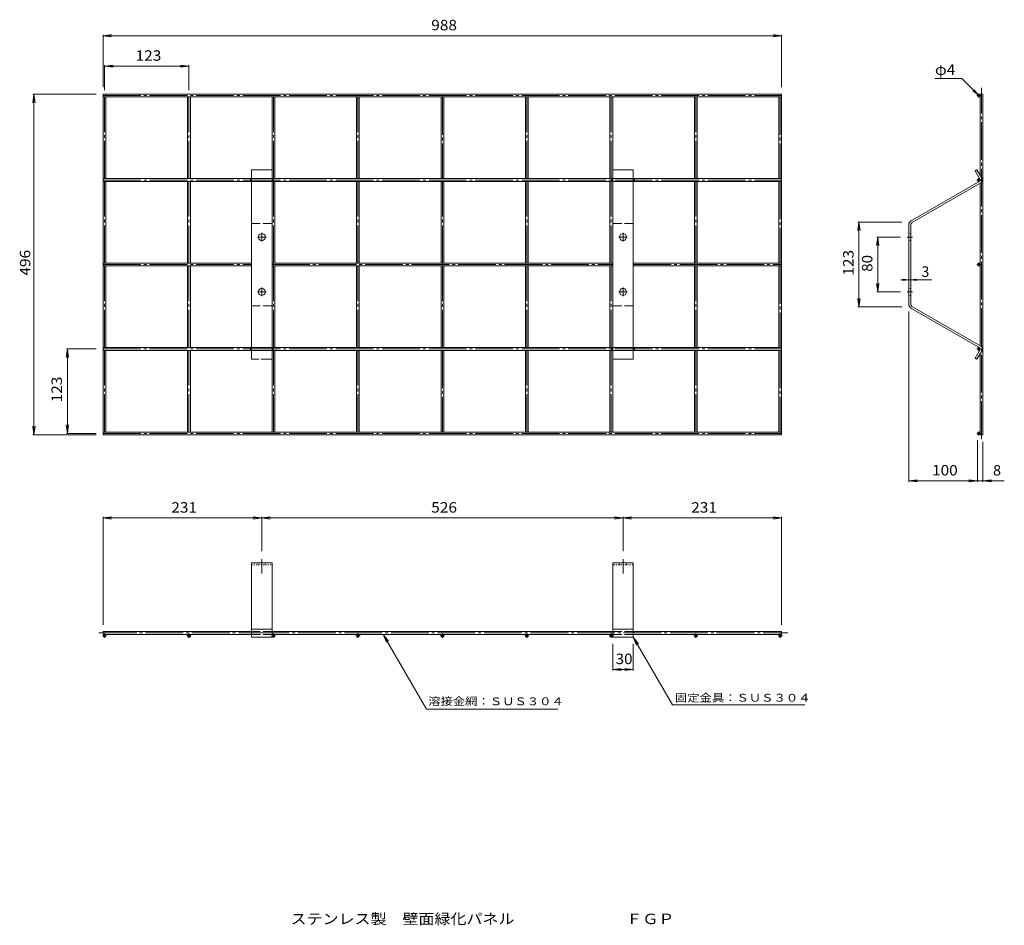
# Model space of a CAD drawing. Units: millimetres. Extents: x -1598 to 1270, y -1351 to 1286.
import ezdxf

# ---------------------------------------------------------------- set-up
doc = ezdxf.new("R2010")
doc.units = ezdxf.units.MM
doc.header["$LTSCALE"] = 10
for name, pattern in [('JWW_CENTER1', [6.773333, 4.233333, -0.846667, 0.846667, -0.846667]), ('JWW_CENTER2', [13.546667, 11.006667, -0.846667, 0.846667, -0.846667]), ('JWW_DASHED1', [0.677333, 0.338667, -0.338667]), ('JWW_DASHED3', [3.386667, 2.54, -0.846667])]:
    doc.linetypes.add(name, pattern=pattern)
for name, color, linetype in [('0-0', 7, 'Continuous'), ('0-2', 7, 'Continuous'), ('0-4', 7, 'Continuous'), ('0-5', 7, 'Continuous'), ('0-F', 7, 'Continuous')]:
    doc.layers.add(name, color=color, linetype=linetype)
doc.styles.add('ＭＳ ゴシック', font='txt', dxfattribs={"height": 1})

msp = doc.modelspace()

# ---------------------------------------------------------------- linework, layer by layer
at = {"layer": '0-0', "color": 4, "linetype": 'Continuous', "lineweight": 9}
for p, q in [((-1354.6, 1069.1), (-1346.6, 1069.1)), ((-1354.6, 1069.1), (-1354.6, 77.1)), ((621.4, 1061.1), (-1354.6, 1061.1)), ((-1108.6, 1069.1), (-1346.6, 1069.1)), ((-1346.6, 1061.1), (-1346.6, 823.1)), ((-1108.6, 1069.1), (-1100.6, 1069.1)), ((-1108.6, 1061.1), (-1108.6, 823.1)), ((-854.6, 1069.1), (-1100.6, 1069.1)), ((-1100.6, 1061.1), (-1100.6, 823.1)), ((-862.6, 1061.1), (-862.6, 823.1)), ((-616.6, 1069.1), (-854.6, 1069.1)), ((-854.6, 1061.1), (-854.6, 823.1)), ((-616.6, 1069.1), (-608.6, 1069.1)), ((-616.6, 1061.1), (-616.6, 823.1)), ((-370.6, 1069.1), (-608.6, 1069.1)), ((-608.6, 1061.1), (-608.6, 823.1)), ((-370.6, 1069.1), (-362.6, 1069.1)), ((-370.6, 823.1), (-370.6, 1061.1)), ((-124.6, 1069.1), (-362.6, 1069.1)), ((-362.6, 823.1), (-362.6, 1061.1)), ((-124.6, 1069.1), (-116.6, 1069.1)), ((-124.6, 1061.1), (-124.6, 823.1)), ((121.4, 1069.1), (-116.6, 1069.1)), ((-116.6, 1061.1), (-116.6, 823.1)), ((121.4, 1069.1), (129.4, 1069.1)), ((121.4, 1061.1), (121.4, 823.1)), ((367.4, 1069.1), (129.4, 1069.1)), ((129.4, 1061.1), (129.4, 823.1)), ((367.4, 1069.1), (375.4, 1069.1)), ((367.4, 1061.1), (367.4, 823.1)), ((613.4, 1069.1), (375.4, 1069.1)), ((375.4, 1061.1), (375.4, 823.1)), ((613.4, 1069.1), (621.4, 1069.1)), ((613.4, 823.1), (613.4, 1061.1)), ((621.4, 77.1), (621.4, 1069.1)), ((1207.7, 1069.1), (1199.7, 1069.1)), ((1199.7, 1069.1), (1199.7, 832.2)), ((1207.7, 1069.1), (1207.7, 77.1)), ((621.4, 823.1), (-1354.6, 823.1)), ((621.4, 815.1), (-1354.6, 815.1)), ((-1346.6, 815.1), (-1346.6, 577.1)), ((-1108.6, 815.1), (-1108.6, 577.1)), ((-1100.6, 815.1), (-1100.6, 577.1)), ((-862.6, 815.1), (-862.6, 577.1)), ((-854.6, 815.1), (-854.6, 577.1)), ((-616.6, 815.1), (-616.6, 577.1)), ((-608.6, 815.1), (-608.6, 577.1)), ((-370.6, 815.1), (-370.6, 577.1)), ((-362.6, 815.1), (-362.6, 577.1)), ((-124.6, 815.1), (-124.6, 577.1)), ((-116.6, 815.1), (-116.6, 577.1)), ((121.4, 815.1), (121.4, 577.1)), ((129.4, 815.1), (129.4, 577.1)), ((367.4, 815.1), (367.4, 577.1)), ((375.4, 815.1), (375.4, 577.1)), ((613.4, 577.1), (613.4, 815.1)), ((1199.7, 820.2), (1199.7, 817.2)), ((1199.7, 809.8), (1199.7, 336.1)), ((-922.6, 577.1), (-1354.6, 577.1)), ((129.4, 577.1), (-862.6, 577.1)), ((621.4, 577.1), (189.4, 577.1)), ((-922.6, 569.1), (-1354.6, 569.1)), ((-1346.6, 569.1), (-1346.6, 331.1)), ((-1108.6, 569.1), (-1108.6, 331.1)), ((-1100.6, 569.1), (-1100.6, 331.1)), ((-862.6, 569.1), (-862.6, 331.1)), ((129.4, 569.1), (-862.6, 569.1)), ((-854.6, 569.1), (-854.6, 331.1)), ((-616.6, 569.1), (-616.6, 331.1)), ((-608.6, 569.1), (-608.6, 331.1)), ((-370.6, 569.1), (-370.6, 331.1)), ((-362.6, 569.1), (-362.6, 331.1)), ((-124.6, 569.1), (-124.6, 331.1)), ((-116.6, 569.1), (-116.6, 331.1)), ((121.4, 569.1), (121.4, 331.1)), ((129.4, 569.1), (129.4, 331.1)), ((621.4, 569.1), (189.4, 569.1)), ((367.4, 569.1), (367.4, 331.1)), ((375.4, 569.1), (375.4, 331.1)), ((613.4, 331.1), (613.4, 569.1)), ((621.4, 331.1), (-1354.6, 331.1)), ((621.4, 323.1), (-1354.6, 323.1)), ((-1346.6, 323.1), (-1346.6, 85.1)), ((-1108.6, 323.1), (-1108.6, 85.1)), ((-1100.6, 323.1), (-1100.6, 85.1)), ((-862.6, 323.1), (-862.6, 85.1)), ((-854.6, 323.1), (-854.6, 85.1)), ((-616.6, 323.1), (-616.6, 85.1)), ((-608.6, 323.1), (-608.6, 85.1)), ((-370.6, 85.1), (-370.6, 323.1)), ((-362.6, 85.1), (-362.6, 323.1)), ((-124.6, 323.1), (-124.6, 85.1)), ((-116.6, 323.1), (-116.6, 85.1)), ((121.4, 323.1), (121.4, 85.1)), ((129.4, 323.1), (129.4, 85.1)), ((367.4, 323.1), (367.4, 85.1)), ((375.4, 323.1), (375.4, 85.1)), ((613.4, 85.1), (613.4, 323.1)), ((1199.7, 328.9), (1199.7, 326)), ((1199.7, 314), (1199.7, 77.1)), ((621.4, 85.1), (-1354.6, 85.1)), ((-1354.6, 77.1), (-1346.6, 77.1)), ((-1108.6, 77.1), (-1354.6, 77.1)), ((-1108.6, 77.1), (-1100.6, 77.1)), ((-862.6, 77.1), (-1100.6, 77.1)), ((-862.6, 77.1), (-854.6, 77.1)), ((-616.6, 77.1), (-854.6, 77.1)), ((-616.6, 77.1), (-608.6, 77.1)), ((-370.6, 77.1), (-608.6, 77.1)), ((-370.6, 77.1), (-362.6, 77.1)), ((-124.6, 77.1), (-362.6, 77.1)), ((-124.6, 77.1), (-116.6, 77.1)), ((121.4, 77.1), (-116.6, 77.1)), ((121.4, 77.1), (129.4, 77.1)), ((367.4, 77.1), (129.4, 77.1)), ((367.4, 77.1), (375.4, 77.1)), ((613.4, 77.1), (375.4, 77.1)), ((613.4, 77.1), (621.4, 77.1)), ((1207.7, 77.1), (1199.7, 77.1)), ((-1354.6, -496), (-1354.6, -504)), ((-922.6, -496), (-1354.6, -496)), ((-922.6, -504), (-1354.6, -504)), ((-362.6, -496), (-862.6, -496)), ((-362.6, -504), (-862.6, -504)), ((129.4, -496), (-370.6, -496)), ((129.4, -504), (-370.6, -504)), ((621.4, -496), (189.4, -496)), ((621.4, -504), (189.4, -504)), ((621.4, -496), (621.4, -504))]:
    msp.add_line(p, q, dxfattribs=at)
at = {"layer": '0-0', "color": 4, "linetype": 'JWW_CENTER2', "lineweight": 9}
for p, q in [((-1354.6, 1065.1), (621.4, 1065.1)), ((-1350.6, 823.1), (-1350.6, 1061.1)), ((-1104.6, 823.1), (-1104.6, 1061.1)), ((-858.6, 823.1), (-858.6, 1061.1)), ((-612.6, 823.1), (-612.6, 1061.1)), ((-366.6, 1061.1), (-366.6, 823.1)), ((-120.6, 823.1), (-120.6, 1061.1)), ((125.4, 823.1), (125.4, 1061.1)), ((371.4, 823.1), (371.4, 1061.1)), ((617.4, 1061.1), (617.4, 823.1)), ((1195.7, 1065.1), (1189.6, 1065.1)), ((1195.7, 1065.1), (1195.7, 1071.2)), ((1195.7, 1065.1), (1201.8, 1065.1)), ((1195.7, 1065.1), (1195.7, 1059)), ((1203.7, 64.8), (1203.7, 1087.2)), ((-1354.6, 819.1), (621.4, 819.1)), ((-1350.6, 577.1), (-1350.6, 815.1)), ((-1104.6, 577.1), (-1104.6, 815.1)), ((-858.6, 577.1), (-858.6, 815.1)), ((-612.6, 577.1), (-612.6, 815.1)), ((-366.6, 577.1), (-366.6, 815.1)), ((-120.6, 577.1), (-120.6, 815.1)), ((125.4, 577.1), (125.4, 815.1)), ((371.4, 577.1), (371.4, 815.1)), ((617.4, 815.1), (617.4, 577.1)), ((1195.7, 819.1), (1189.6, 819.1)), ((1195.7, 819.1), (1195.7, 825.2)), ((1195.7, 819.1), (1201.8, 819.1)), ((1195.7, 819.1), (1195.7, 813)), ((1195.7, 573.1), (1195.7, 579.2)), ((1199.7, 573.1), (1199.7, 579.2)), ((1199.7, 573.1), (1199.7, 579.2)), ((1199.7, 573.1), (1199.7, 579.2)), ((1199.7, 573.1), (1199.7, 579.2)), ((-1354.6, 573.1), (-922.6, 573.1)), ((-1350.6, 331.1), (-1350.6, 569.1)), ((-1104.6, 331.1), (-1104.6, 569.1)), ((-862.6, 573.1), (129.4, 573.1)), ((-858.6, 331.1), (-858.6, 569.1)), ((-612.6, 331.1), (-612.6, 569.1)), ((-366.6, 331.1), (-366.6, 569.1)), ((-120.6, 331.1), (-120.6, 569.1)), ((125.4, 331.1), (125.4, 569.1)), ((189.4, 573.1), (621.4, 573.1)), ((371.4, 331.1), (371.4, 569.1)), ((617.4, 569.1), (617.4, 331.1)), ((1195.7, 573.1), (1189.6, 573.1)), ((1195.7, 573.1), (1195.7, 567)), ((1195.7, 573.1), (1201.8, 573.1)), ((1199.7, 573.1), (1199.7, 567)), ((1199.7, 573.1), (1199.7, 567)), ((1199.7, 573.1), (1199.7, 567)), ((1199.7, 573.1), (1199.7, 567)), ((-1354.6, 327.1), (621.4, 327.1)), ((-1350.6, 85.1), (-1350.6, 323.1)), ((-1104.6, 85.1), (-1104.6, 323.1)), ((-858.6, 85.1), (-858.6, 323.1)), ((-612.6, 85.1), (-612.6, 323.1)), ((-366.6, 323.1), (-366.6, 85.1)), ((-120.6, 85.1), (-120.6, 323.1)), ((125.4, 85.1), (125.4, 323.1)), ((371.4, 85.1), (371.4, 323.1)), ((617.4, 323.1), (617.4, 85.1)), ((1195.7, 327.1), (1189.6, 327.1)), ((1195.7, 327.1), (1195.7, 333.2)), ((1195.7, 327.1), (1195.7, 321)), ((1195.7, 327.1), (1201.8, 327.1)), ((1195.7, 81.1), (1195.7, 87.2)), ((-1354.6, 81.1), (621.4, 81.1)), ((1195.7, 81.1), (1189.6, 81.1)), ((1195.7, 81.1), (1201.8, 81.1)), ((1195.7, 81.1), (1195.7, 75)), ((-1366.9, -500), (-922.6, -500)), ((-1350.6, -508), (-1356.7, -508)), ((-1350.6, -508), (-1350.6, -501.9)), ((-1350.6, -508), (-1344.5, -508)), ((-1350.6, -508), (-1350.6, -514.1)), ((-1104.6, -508), (-1110.7, -508)), ((-1104.6, -508), (-1104.6, -501.9)), ((-1104.6, -508), (-1098.5, -508)), ((-1104.6, -508), (-1104.6, -514.1)), ((-922.6, -500), (639.5, -500)), ((-858.6, -508), (-864.7, -508)), ((-858.6, -508), (-864.7, -508)), ((-858.6, -508), (-858.6, -501.9)), ((-858.6, -508), (-858.6, -501.9)), ((-858.6, -508), (-852.5, -508)), ((-858.6, -508), (-858.6, -514.1)), ((-858.6, -508), (-852.5, -508)), ((-858.6, -508), (-858.6, -514.1)), ((-612.6, -508), (-618.7, -508)), ((-612.6, -508), (-612.6, -501.9)), ((-612.6, -508), (-606.5, -508)), ((-612.6, -508), (-612.6, -514.1)), ((-366.6, -508), (-372.7, -508)), ((-366.6, -508), (-372.7, -508)), ((-366.6, -508), (-366.6, -501.9)), ((-366.6, -508), (-366.6, -501.9)), ((-366.6, -508), (-360.5, -508)), ((-366.6, -508), (-366.6, -514.1)), ((-366.6, -508), (-360.5, -508)), ((-366.6, -508), (-366.6, -514.1)), ((-120.6, -508), (-126.7, -508)), ((-120.6, -508), (-120.6, -501.9)), ((-120.6, -508), (-114.5, -508)), ((-120.6, -508), (-120.6, -514.1)), ((125.4, -508), (119.3, -508)), ((125.4, -508), (125.4, -501.9)), ((125.4, -508), (131.5, -508)), ((125.4, -508), (125.4, -514.1)), ((371.4, -508), (365.3, -508)), ((371.4, -508), (371.4, -501.9)), ((371.4, -508), (377.5, -508)), ((371.4, -508), (371.4, -514.1)), ((617.4, -508), (611.3, -508)), ((617.4, -508), (617.4, -501.9)), ((617.4, -508), (623.5, -508)), ((617.4, -508), (617.4, -514.1))]:
    msp.add_line(p, q, dxfattribs=at)
at = {"layer": '0-0', "color": 7, "linetype": 'Continuous', "lineweight": 9}
for p, q in [((371.4, 77.1), (371.4, 77.1)), ((617.4, 77.1), (617.4, 77.1))]:
    msp.add_line(p, q, dxfattribs=at)
at = {"layer": '0-0', "color": 4, "linetype": 'JWW_DASHED3', "lineweight": 9}
for p, q in [((-922.6, -496), (-862.6, -496)), ((-922.6, -496), (-862.6, -496)), ((-922.6, -504), (-862.6, -504)), ((-862.6, -504), (-922.6, -504)), ((152.8, -496), (129.4, -496)), ((189.4, -504), (129.4, -504)), ((129.4, -504), (189.4, -504)), ((189.4, -496), (152.8, -496))]:
    msp.add_line(p, q, dxfattribs=at)
at = {"layer": '0-0', "color": 4, "linetype": 'Continuous', "lineweight": 9}
for centre in [(1195.7, 1065.1), (1195.7, 819.1), (1195.7, 573.1), (1195.7, 327.1), (1195.7, 81.1), (-1350.6, -508), (-1104.6, -508), (-858.6, -508), (-858.6, -508), (-612.6, -508), (-366.6, -508), (-366.6, -508), (-120.6, -508), (125.4, -508), (371.4, -508), (617.4, -508)]:
    msp.add_circle(centre, 4, dxfattribs=at)
at = {"layer": '0-2', "color": 3, "linetype": 'Continuous', "lineweight": 9}
for p, q in [((-922.6, 849.2), (-862.6, 849.2)), ((-922.6, 849.2), (-922.6, 823.1)), ((-862.6, 849.2), (-862.6, 823.1)), ((189.4, 849.2), (129.4, 849.2)), ((129.4, 849.2), (129.4, 823.1)), ((189.4, 849.2), (189.4, 823.1)), ((1184.7, 846.2), (1189.9, 849.2)), ((1199.7, 820.2), (1184.7, 846.2)), ((1189.9, 849.2), (1204.9, 823.2)), ((-922.6, 815.1), (-922.6, 577.1)), ((-862.6, 815.1), (-862.6, 577.1)), ((-862.6, 815.1), (-862.6, 331.1)), ((129.4, 815.1), (129.4, 577.1)), ((129.4, 815.1), (129.4, 331.1)), ((189.4, 815.1), (189.4, 577.1)), ((1198.6, 816.1), (996.8, 699.6)), ((999.8, 694.4), (1201.6, 810.9)), ((991.7, 456.4), (991.7, 689.7)), ((997.7, 689.7), (997.7, 456.4)), ((-922.6, 569.1), (-922.6, 331.1)), ((-862.6, 569.1), (-862.6, 331.1)), ((129.4, 569.1), (129.4, 331.1)), ((189.4, 569.1), (189.4, 331.1)), ((1198.6, 330.1), (997.7, 446)), ((1000.7, 451.2), (1201.6, 335.2)), ((-922.6, 323.1), (-922.6, 297)), ((-862.6, 323.1), (-862.6, 297)), ((129.4, 323.1), (129.4, 297)), ((189.4, 323.1), (189.4, 297)), ((1199.7, 326), (1184.7, 300)), ((1189.9, 297), (1204.9, 323)), ((-922.6, 297), (-901.1, 297)), ((-895.4, 297), (-862.6, 297)), ((189.4, 297), (129.4, 297)), ((1184.7, 300), (1189.9, 297)), ((-922.6, -296), (-862.6, -296)), ((-922.6, -512), (-922.6, -296)), ((-862.6, -512), (-862.6, -296)), ((129.4, -502), (129.4, -296)), ((189.4, -296), (129.4, -296)), ((189.4, -512), (189.4, -296)), ((-922.6, -489.3), (-862.6, -489.3)), ((-862.6, -512), (-922.6, -512)), ((189.4, -489.3), (129.4, -489.3)), ((129.4, -512), (129.4, -502)), ((129.4, -512), (189.4, -512))]:
    msp.add_line(p, q, dxfattribs=at)
at = {"layer": '0-2', "color": 3, "linetype": 'JWW_DASHED3', "lineweight": 9}
for p, q in [((-922.6, 823.1), (-922.6, 815.1)), ((-862.6, 823.1), (-862.6, 815.1)), ((-862.6, 823.1), (-862.6, 815.1)), ((129.4, 823.1), (129.4, 815.1)), ((189.4, 823.1), (189.4, 815.1)), ((189.4, 823.1), (189.4, 815.1)), ((-922.6, 692.9), (-862.6, 692.9)), ((189.4, 692.9), (129.4, 692.9)), ((-922.6, 577.1), (-922.6, 569.1)), ((-862.6, 577.1), (-862.6, 569.1)), ((129.4, 577.1), (129.4, 569.1)), ((189.4, 577.1), (189.4, 569.1)), ((-922.6, 453.2), (-862.6, 453.2)), ((189.4, 453.2), (129.4, 453.2)), ((-922.6, 331.1), (-922.6, 323.1)), ((-862.6, 331.1), (-862.6, 323.1)), ((-862.6, 331.1), (-862.6, 323.1)), ((129.4, 331.1), (129.4, 323.1)), ((189.4, 331.1), (189.4, 323.1)), ((189.4, 331.1), (189.4, 323.1))]:
    msp.add_line(p, q, dxfattribs=at)
at = {"layer": '0-2', "color": 3, "linetype": 'JWW_CENTER1', "lineweight": 9}
for p, q in [((-892.6, 653.1), (-892.6, 665.7)), ((159.4, 653.1), (159.4, 665.7)), ((-892.6, 653.1), (-905.2, 653.1)), ((-892.6, 653.1), (-880, 653.1)), ((-892.6, 653.1), (-892.6, 640.5)), ((159.4, 653.1), (146.8, 653.1)), ((159.4, 653.1), (172, 653.1)), ((159.4, 653.1), (159.4, 640.5)), ((987.1, 653.1), (1002.5, 653.1)), ((-892.6, 493.1), (-905.2, 493.1)), ((-892.6, 493.1), (-892.6, 505.7)), ((-892.6, 493.1), (-880, 493.1)), ((-892.6, 493.1), (-892.6, 480.5)), ((159.4, 493.1), (146.8, 493.1)), ((159.4, 493.1), (159.4, 505.7)), ((159.4, 493.1), (172, 493.1)), ((159.4, 493.1), (159.4, 480.5)), ((987.1, 493.1), (1002.5, 493.1)), ((-892.6, -327.2), (-892.6, -281.6)), ((159.4, -327.2), (159.4, -281.6))]:
    msp.add_line(p, q, dxfattribs=at)
at = {"layer": '0-2', "color": 3, "linetype": 'JWW_DASHED1', "lineweight": 9}
for p, q in [((997.7, 663.1), (991.7, 663.1)), ((997.7, 643.1), (991.7, 643.1)), ((997.7, 503.1), (991.7, 503.1)), ((997.7, 483.1), (991.7, 483.1)), ((-922.6, -302), (-862.6, -302)), ((-902.6, -302), (-902.6, -296)), ((-882.6, -302), (-882.6, -296)), ((189.4, -302), (129.4, -302)), ((149.4, -302), (149.4, -296)), ((169.4, -302), (169.4, -296))]:
    msp.add_line(p, q, dxfattribs=at)
at = {"layer": '0-2', "color": 3, "linetype": 'Continuous', "lineweight": 9}
for centre, radius, start, end in [((-922.6, 819.1), 4, 90, 270), ((-922.6, 819.1), 3.2, 90, 270), ((-922.6, 819.1), 2.4, 90, 270), ((-922.6, 819.1), 1.6, 90, 270), ((-922.6, 819.1), 0.8, 90, 270), ((-862.6, 819.1), 4, 270, 90), ((-862.6, 819.1), 3.2, 270, 90), ((-862.6, 819.1), 2.4, 270, 90), ((-862.6, 819.1), 1.6, 270, 90), ((-862.6, 819.1), 0.8, 270, 90), ((129.4, 819.1), 4, 90, 270), ((129.4, 819.1), 3.2, 90, 270), ((129.4, 819.1), 2.4, 90, 270), ((129.4, 819.1), 1.6, 90, 270), ((129.4, 819.1), 0.8, 90, 270), ((189.4, 819.1), 4, 270, 90), ((189.4, 819.1), 3.2, 270, 90), ((189.4, 819.1), 2.4, 270, 90), ((189.4, 819.1), 1.6, 270, 90), ((189.4, 819.1), 0.8, 270, 90), ((1197.1, 818.7), 3, 300, 30), ((1197.1, 818.7), 9, 300, 30), ((1003.7, 689.7), 12, 120, 180), ((1003.7, 689.7), 6, 120, 180), ((-892.6, 653.1), 10, 89.9991, 270.0009), ((-892.6, 653.1), 10, 269.9991, 90.0009), ((159.4, 653.1), 10, 89.9991, 270.0009), ((159.4, 653.1), 10, 269.9991, 90.0009), ((-892.6, 493.1), 10, 89.9991, 270.0009), ((-892.6, 493.1), 10, 269.9991, 90.0009), ((159.4, 493.1), 10, 89.9991, 270.0009), ((159.4, 493.1), 10, 269.9991, 90.0009), ((1003.7, 456.4), 12, 180, 240), ((1003.7, 456.4), 6, 180, 240), ((-922.6, 327.1), 4, 90, 270), ((-922.6, 327.1), 3.2, 90, 270), ((-922.6, 327.1), 2.4, 90, 270), ((-922.6, 327.1), 1.6, 90, 270), ((-922.6, 327.1), 0.8, 90, 270), ((-862.6, 327.1), 4, 270, 90), ((-862.6, 327.1), 3.2, 270, 90), ((-862.6, 327.1), 2.4, 270, 90), ((-862.6, 327.1), 1.6, 270, 90), ((-862.6, 327.1), 0.8, 270, 90), ((129.4, 327.1), 4, 90, 270), ((129.4, 327.1), 3.2, 90, 270), ((129.4, 327.1), 2.4, 90, 270), ((129.4, 327.1), 1.6, 90, 270), ((129.4, 327.1), 0.8, 90, 270), ((189.4, 327.1), 4, 270, 90), ((189.4, 327.1), 3.2, 270, 90), ((189.4, 327.1), 2.4, 270, 90), ((189.4, 327.1), 1.6, 270, 90), ((189.4, 327.1), 0.8, 270, 90), ((1197.1, 327.5), 3, 330, 60), ((1197.1, 327.5), 9, 330, 60)]:
    msp.add_arc(centre, radius, start, end, dxfattribs=at)
at = {"layer": '0-4', "color": 7, "linetype": 'Continuous', "lineweight": 9}
for p, q in [((-1354.6, 1239.4), (-1329.8, 1242.7)), ((-1354.6, 1242.4), (-1354.6, 1089.1)), ((-1354.6, 1239.4), (621.4, 1239.4)), ((-1354.6, 1239.4), (-1329.8, 1236.2)), ((621.4, 1239.4), (596.6, 1242.7)), ((621.4, 1239.4), (596.6, 1236.2)), ((621.4, 1242.4), (621.4, 1089.1)), ((-1350.6, 1150.8), (-1325.8, 1154.1)), ((-1350.6, 1153.8), (-1350.6, 1081.1)), ((-1350.6, 1150.8), (-1104.6, 1150.8)), ((-1350.6, 1150.8), (-1325.8, 1147.6)), ((-1104.6, 1150.8), (-1129.4, 1154.1)), ((-1104.6, 1150.8), (-1129.4, 1147.6)), ((-1104.6, 1153.8), (-1104.6, 1081.1)), ((-1555.9, 1069.1), (-1559.2, 1044.3)), ((-1558.9, 1069.1), (-1374.6, 1069.1)), ((-1555.9, 77.1), (-1555.9, 1069.1)), ((-1555.9, 1069.1), (-1552.6, 1044.3)), ((846.6, 696.7), (843.3, 671.9)), ((843.6, 696.7), (971.7, 696.7)), ((846.6, 449.5), (846.6, 696.7)), ((846.6, 696.7), (849.8, 671.9)), ((901.3, 653.1), (898.1, 628.3)), ((898.3, 653.1), (967.1, 653.1)), ((901.3, 493.1), (901.3, 653.1)), ((901.3, 653.1), (904.6, 628.3)), ((901.3, 493.1), (898.1, 517.9)), ((901.3, 493.1), (904.6, 517.9)), ((898.3, 493.1), (967.1, 493.1)), ((846.6, 449.5), (843.3, 474.3)), ((846.6, 449.5), (849.8, 474.3)), ((843.6, 449.5), (971.7, 449.5)), ((991.7, -59.9), (991.7, 436.4)), ((-1458.7, 327.1), (-1462, 302.3)), ((-1461.7, 327.1), (-1374.6, 327.1)), ((-1458.7, 81.1), (-1458.7, 327.1)), ((-1458.7, 327.1), (-1455.5, 302.3)), ((-1555.9, 77.1), (-1559.2, 101.9)), ((-1555.9, 77.1), (-1552.6, 101.9)), ((-1458.7, 81.1), (-1462, 105.9)), ((-1458.7, 81.1), (-1455.5, 105.9)), ((-1558.9, 77.1), (-1374.6, 77.1)), ((-1461.7, 81.1), (-1374.6, 81.1)), ((1191.7, -59.9), (1191.7, 61.1)), ((1207.7, -59.9), (1207.7, 57.1)), ((991.7, -56.9), (1016.5, -53.7)), ((991.7, -56.9), (1016.5, -60.2)), ((991.7, -56.9), (1269.8, -56.9)), ((1191.7, -56.9), (1166.9, -53.7)), ((1191.7, -56.9), (1166.9, -60.2)), ((1191.7, -56.9), (1207.7, -56.9)), ((1207.7, -56.9), (1232.5, -53.7)), ((1207.7, -56.9), (1232.5, -60.2)), ((-1354.6, -165.1), (-1329.8, -161.9)), ((-1354.6, -162.1), (-1354.6, -476)), ((-1354.6, -165.1), (-892.6, -165.1)), ((-1354.6, -165.1), (-1329.8, -168.4)), ((-892.6, -165.1), (-917.4, -161.9)), ((-892.6, -165.1), (-917.4, -168.4)), ((-892.6, -165.1), (-867.8, -161.9)), ((-892.6, -162.1), (-892.6, -261.6)), ((-892.6, -165.1), (159.4, -165.1)), ((-892.6, -165.1), (-867.8, -168.4)), ((159.4, -165.1), (134.6, -161.9)), ((159.4, -165.1), (134.6, -168.4)), ((159.4, -165.1), (184.2, -161.9)), ((159.4, -162.1), (159.4, -261.6)), ((159.4, -165.1), (621.4, -165.1)), ((159.4, -165.1), (184.2, -168.4)), ((621.4, -165.1), (596.6, -161.9)), ((621.4, -165.1), (596.6, -168.4)), ((621.4, -162.1), (621.4, -476)), ((129.4, -609.4), (129.4, -532)), ((189.4, -609.4), (189.4, -532)), ((129.4, -606.4), (154.2, -603.1)), ((129.4, -606.4), (189.4, -606.4)), ((129.4, -606.4), (154.2, -609.6)), ((189.4, -606.4), (164.6, -603.1)), ((189.4, -606.4), (164.6, -609.6))]:
    msp.add_line(p, q, dxfattribs=at)
at = {"layer": '0-5', "color": 7, "linetype": 'Continuous', "lineweight": 9}
for p, q in [((-539.2, -504), (-524, -523.9)), ((-539.2, -504), (-529.6, -527.1)), ((-539.2, -504), (-413.2, -722.2)), ((189.4, -512), (303.2, -709.2)), ((189.4, -512), (204.6, -531.9)), ((189.4, -512), (199, -535.1)), ((303.2, -709.2), (688.8, -709.2)), ((-413.2, -722.2), (-30.3, -722.2))]:
    msp.add_line(p, q, dxfattribs=at)
at = {"layer": '0-F', "color": 7, "linetype": 'Continuous', "lineweight": 9}
for p, q in [((1146.2, 1114.6), (1067.1, 1114.6)), ((1192.9, 1067.9), (1146.2, 1114.6)), ((1192.9, 1067.9), (1178.6, 1078.9)), ((1192.9, 1067.9), (1181.9, 1082.2)), ((968.7, 528.4), (1058.5, 528.4)), ((991.7, 528.4), (973.8, 530.8)), ((991.7, 528.4), (973.8, 526.1)), ((991.7, 510.4), (991.7, 526.6)), ((997.7, 528.4), (1015.5, 530.8)), ((997.7, 528.4), (1015.5, 526.1)), ((997.7, 510.4), (997.7, 526.6))]:
    msp.add_line(p, q, dxfattribs=at)

# ---------------------------------------------------------------- texts
at = {"layer": '0-4', "color": 2, "linetype": 'Continuous', "lineweight": 211, "style": 'ＭＳ ゴシック'}
for s, width, p in [('988', 1.083333, (-399.1, 1255.1)), ('123', 1.083333, (-1260.1, 1166.5)), ('100', 1.083333, (1059.2, -41.3)), ('231', 1.083333, (-1156.1, -149.5)), ('526', 1.083333, (-399.1, -149.5)), ('231', 1.083333, (357.9, -149.5)), ('30', 1.0625, (138.1, -590.7))]:
    msp.add_text(s, height=30.48, dxfattribs=dict(at, width=width)).set_placement(p)
for s, width, p in [('496', 1.083333, (-1566.5, 540.6)), ('123', 1.083333, (830.9, 540.6)), ('80', 1.0625, (885.7, 551.8)), ('123', 1.083333, (-1474.4, 171.6))]:
    msp.add_text(s, height=30.48, rotation=90, dxfattribs=dict(at, width=width)).set_placement(p)
msp.add_text('8', height=30.5, dxfattribs=at).set_placement((1237.2, -41.3))
at = {"layer": '0-5', "color": 7, "linetype": 'Continuous', "lineweight": 9, "style": 'ＭＳ ゴシック', "width": 1.151515}
for s, p in [('溶接金網：ＳＵＳ３０４', (-408.1, -710.5)), ('固定金具：ＳＵＳ３０４', (310.4, -700.1))]:
    msp.add_text(s, height=22.86, dxfattribs=at).set_placement(p)
at = {"layer": '0-5', "color": 2, "linetype": 'Continuous', "lineweight": 9, "style": 'ＭＳ ゴシック', "width": 1.119792}
msp.add_text('ステンレス製\u3000壁面緑化パネル\u3000\u3000\u3000\u3000\u3000\u3000\u3000ＦＧＰ', height=30.48, dxfattribs=at).set_placement((-808.7, -1348))
at = {"layer": '0-F', "color": 2, "linetype": 'Continuous', "lineweight": 9, "style": 'ＭＳ ゴシック', "width": 1.083333}
msp.add_text('φ4', height=30.48, dxfattribs=at).set_placement((1067.9, 1125.2))
at = {"layer": '0-F', "color": 2, "linetype": 'Continuous', "lineweight": 9, "style": 'ＭＳ ゴシック'}
msp.add_text('3', height=30.5, dxfattribs=at).set_placement((1028.5, 537.1))

doc.saveas('drawing.dxf')
